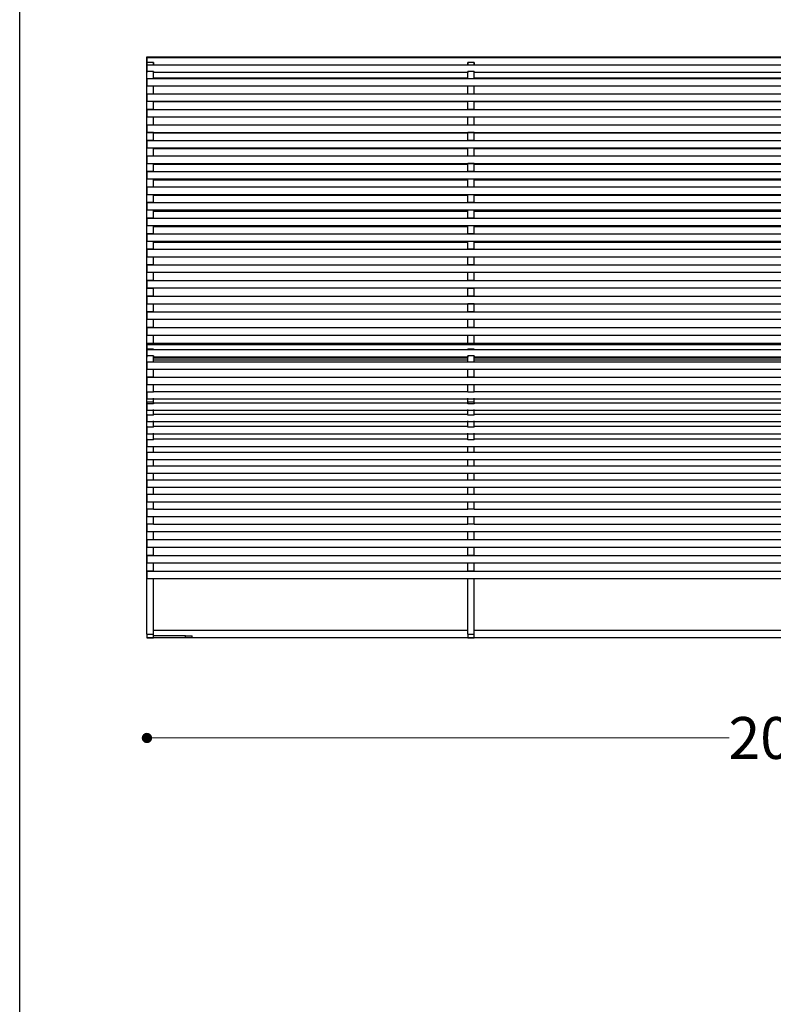
# Model space of a CAD drawing. Units: millimetres. Extents: x 10366 to 13995, y 24552 to 29685.
# Drawn here: x 10366 to 11535, y 26079 to 27606 of the extents above; entities that cross this region are included whole.
import ezdxf

# ---------------------------------------------------------------- set-up
doc = ezdxf.new("R2010")
doc.units = ezdxf.units.MM
doc.header["$LTSCALE"] = 3
doc.layers.add('Default', color=7, linetype='Continuous')
doc.styles.get("Standard").update_dxf_attribs({"font": 'arial.ttf'})
doc.dimstyles.new('MATEUSZ', dxfattribs={"dimtxt": 35, "dimasz": 16, "dimexe": 0.18, "dimexo": 0.0625, "dimgap": 0.09, "dimtad": 0, "dimdec": 0, "dimdsep": 46, "dimtxsty": 'Standard', "dimblk": 'DOT', "dimcen": 0.09, "dimse1": 1, "dimse2": 1, "dimadec": 0, "dimazin": 0, "dimtfac": 1, "dimtdec": 0, "dimtofl": 0, "dimtmove": 0, "dimatfit": 3, "dimfxl": 1, "dimtolj": 1, "dimtzin": 0, "dimlwd": 9, "dimlwe": 9, "dimarcsym": 0})

# ---------------------------------------------------------------- blocks, each defined once
blk = doc.blocks.new('_Dot')
at = {"color": 0, "linetype": 'ByBlock', "lineweight": -2}
blk.add_line((-0.5, 0), (-1, 0), dxfattribs=at)
at = {"color": 0, "linetype": 'ByBlock', "const_width": 0.5}
blk.add_lwpolyline([(-0.25, 0, 1), (0.25, 0, 1)], format="xyb", close=True, dxfattribs=at)
blk = doc.blocks.new('*D27')
at = {"color": 0, "lineweight": 9, "transparency": 16777216}
for p, q in [((10579.5, 26491.9), (11465.9, 26491.9)), ((12547.5, 26491.9), (11661, 26491.9))]:
    blk.add_line(p, q, dxfattribs=at)
at = {"layer": 'Defpoints', "color": 0, "transparency": 16777216}
for p in [(10563.5, 26647.3), (12563.5, 26647.3), (12563.5, 26491.9)]:
    blk.add_point(p, dxfattribs=at)
at = {"color": 0, "lineweight": 9, "transparency": 16777216, "xscale": 16, "yscale": 16, "zscale": 16, "rotation": 180}
blk.add_blockref('_Dot', (10563.5, 26491.9), dxfattribs=at)
at = {"color": 0, "lineweight": 9, "transparency": 16777216, "xscale": 16, "yscale": 16, "zscale": 16}
blk.add_blockref('_Dot', (12563.5, 26491.9), dxfattribs=at)
at = {"color": 0, "transparency": 16777216, "insert": (11563.5, 26491.9), "char_height": 65, "attachment_point": 5}
blk.add_mtext('\\A1;2000', dxfattribs=at)

msp = doc.modelspace()

# ---------------------------------------------------------------- linework, layer by layer
msp.add_lwpolyline([(10366.2, 24552.5), (10366.2, 29684.6), (13995, 29684.6), (13995, 24552.5)], close=True)
at = {"layer": 'Default'}
for p, q in [((10563.5, 27547.7), (12563.5, 27547.7)), ((10563.5, 27546.8), (12563.5, 27546.8)), ((10573.5, 27538.9), (10563.5, 27538.9)), ((11071, 27538.9), (11061, 27538.9)), ((10563.5, 27535.5), (12563.5, 27535.5)), ((10573.5, 27525), (10563.5, 27525)), ((11061, 27523.5), (10573.5, 27523.5)), ((11071, 27525), (11061, 27525)), ((11558.5, 27523.5), (11071, 27523.5)), ((10563.5, 27514.3), (12563.5, 27514.3)), ((10573.5, 27514), (10563.5, 27514)), ((10573.4, 27515.3), (11061.7, 27515.3)), ((11071, 27514), (11061, 27514)), ((11070.8, 27515.3), (11559.1, 27515.3)), ((10573.5, 27502.4), (10563.5, 27502.4)), ((11061, 27502.3), (10573.5, 27502.3)), ((11071, 27502.4), (11061, 27502.4)), ((11558.5, 27502.3), (11071, 27502.3)), ((10563.5, 27490.4), (12563.5, 27490.4)), ((10573.5, 27490.2), (10563.5, 27490.2)), ((10573.5, 27478.5), (10563.5, 27478.5)), ((11061.3, 27478.7), (10573, 27478.7)), ((11061, 27478.4), (10573.5, 27478.4)), ((11071, 27490.2), (11061, 27490.2)), ((11071, 27478.6), (11061, 27478.6)), ((11558.7, 27478.7), (11070.4, 27478.7)), ((11558.5, 27478.4), (11071, 27478.4)), ((10563.5, 27466.3), (12563.5, 27466.3)), ((10573.5, 27466.2), (10563.5, 27466.2)), ((11071, 27466.2), (11061, 27466.2)), ((10573.5, 27454.5), (10563.5, 27454.5)), ((12563.5, 27454.3), (10563.5, 27454.3)), ((11071, 27454.5), (11061, 27454.5)), ((10563.5, 27442.3), (12563.5, 27442.3)), ((10573.5, 27442.2), (10563.5, 27442.2)), ((11071, 27442.2), (11061, 27442.2)), ((10573.5, 27430.4), (10563.5, 27430.4)), ((12563.5, 27430.3), (10563.5, 27430.3)), ((10573.5, 27430.3), (10563.5, 27430.3)), ((10563.5, 27418.4), (12563.5, 27418.4)), ((10573.5, 27418.2), (10563.5, 27418.2)), ((11061, 27429.8), (10573.5, 27429.8)), ((11071, 27430.5), (11061, 27430.5)), ((11071, 27430.3), (11061, 27430.3)), ((11071, 27418.2), (11061, 27418.2)), ((11558.5, 27429.8), (11071, 27429.8)), ((10573.5, 27406.4), (10563.5, 27406.4)), ((12563.5, 27406.4), (10563.5, 27406.4)), ((10573.5, 27406.3), (10563.5, 27406.3)), ((11061, 27405.5), (10573.5, 27405.5)), ((11071, 27406.5), (11061, 27406.5)), ((11071, 27406.3), (11061, 27406.3)), ((11558.5, 27405.5), (11071, 27405.5)), ((10563.5, 27394.3), (12563.5, 27394.3)), ((10573.5, 27394.1), (10563.5, 27394.1)), ((11071, 27394.1), (11061, 27394.1)), ((10573.5, 27382.3), (10563.5, 27382.3)), ((12563.5, 27382.3), (10563.5, 27382.3)), ((10573.5, 27382.2), (10563.5, 27382.2)), ((11061, 27381.2), (10573.5, 27381.2)), ((11071, 27382.4), (11061, 27382.4)), ((11071, 27382.2), (11061, 27382.2)), ((11558.5, 27381.2), (11071, 27381.2)), ((10563.5, 27370.3), (12563.5, 27370.3)), ((10573.5, 27370.1), (10563.5, 27370.1)), ((10573.5, 27358.3), (10563.5, 27358.3)), ((12563.5, 27358.3), (10563.5, 27358.3)), ((10573.5, 27358.2), (10563.5, 27358.2)), ((11061, 27356.9), (10573.5, 27356.9)), ((11071, 27370.1), (11061, 27370.1)), ((11071, 27358.3), (11061, 27358.3)), ((11071, 27358.2), (11061, 27358.2)), ((11558.5, 27356.9), (11071, 27356.9)), ((10563.5, 27346.2), (12563.5, 27346.2)), ((10573.5, 27346), (10563.5, 27346)), ((11071, 27346), (11061, 27346)), ((10573.5, 27334.2), (10563.5, 27334.2)), ((12563.5, 27334.2), (10563.5, 27334.2)), ((10573.5, 27334.1), (10563.5, 27334.1)), ((11061, 27332.7), (10573.5, 27332.7)), ((11071, 27334.2), (11061, 27334.2)), ((11071, 27334.1), (11061, 27334.1)), ((11558.5, 27332.7), (11071, 27332.7)), ((10563.5, 27322), (12563.5, 27322)), ((10573.5, 27321.9), (10563.5, 27321.9)), ((10573.5, 27310.1), (10563.5, 27310.1)), ((12563.5, 27310), (10563.5, 27310)), ((10573.5, 27310), (10563.5, 27310)), ((11071, 27321.9), (11061, 27321.9)), ((11071, 27310.1), (11061, 27310.1)), ((11071, 27310), (11061, 27310)), ((10563.5, 27297.9), (12563.5, 27297.9)), ((10573.5, 27297.8), (10563.5, 27297.8)), ((11061, 27308.4), (10573.5, 27308.4)), ((11071, 27297.8), (11061, 27297.8)), ((11558.5, 27308.4), (11071, 27308.4)), ((10573.5, 27285.9), (10563.5, 27285.9)), ((12563.5, 27285.9), (10563.5, 27285.9)), ((10573.5, 27285.9), (10563.5, 27285.9)), ((11061, 27284.2), (10573.5, 27284.2)), ((11071, 27285.9), (11061, 27285.9)), ((11071, 27285.9), (11061, 27285.9)), ((11558.5, 27284.2), (11071, 27284.2)), ((10573.5, 27273.7), (10563.5, 27273.7)), ((10563.5, 27273.7), (12563.5, 27273.7)), ((11071, 27273.7), (11061, 27273.7)), ((10573.5, 27261.8), (10563.5, 27261.8)), ((12563.5, 27261.7), (10563.5, 27261.7)), ((10573.5, 27261.7), (10563.5, 27261.7)), ((10563.5, 27249.6), (12563.5, 27249.6)), ((10573.5, 27249.5), (10563.5, 27249.5)), ((11061, 27260.1), (10573.5, 27260.1)), ((11071, 27261.8), (11061, 27261.8)), ((11071, 27261.7), (11061, 27261.7)), ((11071, 27249.5), (11061, 27249.5)), ((11558.5, 27260.1), (11071, 27260.1)), ((10573.5, 27237.6), (10563.5, 27237.6)), ((12563.5, 27237.6), (10563.5, 27237.6)), ((10573.5, 27237.6), (10563.5, 27237.6)), ((11071, 27237.6), (11061, 27237.6)), ((11071, 27237.6), (11061, 27237.6)), ((10563.5, 27225.4), (12563.5, 27225.4)), ((10573.5, 27225.3), (10563.5, 27225.3)), ((11071, 27225.4), (11061, 27225.4)), ((10573.5, 27213.4), (10563.5, 27213.4)), ((12563.5, 27213.4), (10563.5, 27213.4)), ((10573.5, 27213.4), (10563.5, 27213.4)), ((11071, 27213.4), (11061, 27213.4)), ((11071, 27213.4), (11061, 27213.4)), ((10563.5, 27201.1), (12563.5, 27201.1)), ((10573.5, 27201), (10563.5, 27201)), ((10573.5, 27189.1), (10563.5, 27189.1)), ((12563.5, 27189.1), (10563.5, 27189.1)), ((10573.5, 27189), (10563.5, 27189)), ((11071, 27201), (11061, 27201)), ((11071, 27189.1), (11061, 27189.1)), ((11071, 27189), (11061, 27189)), ((10573.5, 27176.7), (10563.5, 27176.7)), ((10563.5, 27176.7), (12563.5, 27176.7)), ((11071, 27176.7), (11061, 27176.7)), ((10573.5, 27164.7), (10563.5, 27164.7)), ((12563.5, 27164.7), (10563.5, 27164.7)), ((10573.5, 27164.7), (10563.5, 27164.7)), ((11071, 27164.8), (11061, 27164.8)), ((11071, 27164.7), (11061, 27164.7)), ((10563.5, 27152.5), (12563.5, 27152.5)), ((10573.5, 27152.4), (10563.5, 27152.4)), ((11071, 27152.4), (11061, 27152.4)), ((10573.5, 27140.5), (10563.5, 27140.5)), ((12563.5, 27140.5), (10563.5, 27140.5)), ((10573.5, 27140.5), (10563.5, 27140.5)), ((10573.5, 27128.1), (10563.5, 27128.1)), ((10563.5, 27128.1), (12563.5, 27128.1)), ((11071, 27140.5), (11061, 27140.5)), ((11071, 27140.5), (11061, 27140.5)), ((11071, 27128.1), (11061, 27128.1)), ((10573.5, 27116.1), (10563.5, 27116.1)), ((12563.5, 27116.1), (10563.5, 27116.1)), ((10573.5, 27116.1), (10563.5, 27116.1)), ((11071, 27116.1), (11061, 27116.1)), ((11071, 27116.1), (11061, 27116.1)), ((10563.5, 27104.1), (12563.5, 27104.1)), ((10563.5, 27103.6), (12563.5, 27103.6)), ((10563.5, 27102.9), (12563.5, 27102.9)), ((10563.5, 27101.8), (12563.5, 27101.8)), ((10563.5, 27095.3), (10573.5, 27095.3)), ((10563.5, 27094.2), (12563.5, 27094.2)), ((10573.5, 27084.2), (10563.5, 27084.2)), ((11061, 27082.2), (10573.5, 27082.2)), ((11061, 27080.8), (10573.5, 27080.8)), ((11061, 27095.3), (11071, 27095.3)), ((11071, 27084.2), (11061, 27084.2)), ((11558.5, 27082.2), (11071, 27082.2)), ((11558.5, 27080.8), (11071, 27080.8)), ((10563.5, 27075.1), (12563.5, 27075.1)), ((11061, 27077.9), (10573.5, 27077.9)), ((11558.5, 27077.9), (11071, 27077.9)), ((10573.5, 27063.4), (10563.5, 27063.4)), ((10573.5, 27051.3), (10563.5, 27051.3)), ((10563.5, 27051.3), (12563.5, 27051.3)), ((10563.5, 27051.3), (10573.5, 27051.3)), ((11061, 27063.1), (10573.5, 27063.1)), ((11071, 27063.4), (11061, 27063.4)), ((11071, 27051.3), (11061, 27051.3)), ((11061, 27051.3), (11071, 27051.3)), ((11558.5, 27063.1), (11071, 27063.1)), ((10573.5, 27039.4), (10563.5, 27039.4)), ((12563.5, 27039.3), (10563.5, 27039.3)), ((11071, 27039.4), (11061, 27039.4)), ((10573.5, 27028.2), (10563.5, 27028.2)), ((10573.5, 27029.2), (11061, 27029.2)), ((11071, 27028.2), (11061, 27028.2)), ((11071, 27029.2), (11558.5, 27029.2)), ((12563.5, 27017.2), (10563.5, 27017.2)), ((10563.5, 27012.9), (10573.5, 27012.9)), ((10573.5, 27009.7), (10563.5, 27009.7)), ((10573.5, 27011.6), (11061, 27011.6)), ((11061, 27012.9), (11071, 27012.9)), ((11071, 27009.7), (11061, 27009.7)), ((11071, 27011.6), (11558.5, 27011.6)), ((12563.5, 26999.6), (10563.5, 26999.6)), ((10573.5, 26992.4), (10563.5, 26992.4)), ((10573.5, 26993.9), (11061, 26993.9)), ((11071, 26992.4), (11061, 26992.4)), ((11071, 26993.9), (11558.5, 26993.9)), ((12563.5, 26981.9), (10563.5, 26981.9)), ((10573.5, 26973.8), (10563.5, 26973.8)), ((10573.5, 26975.1), (11061, 26975.1)), ((11071, 26973.8), (11061, 26973.8)), ((11071, 26975.1), (11558.5, 26975.1)), ((12563.5, 26963.1), (10563.5, 26963.1)), ((10573.5, 26954.4), (10563.5, 26954.4)), ((12563.5, 26943.5), (10563.5, 26943.5)), ((10573.5, 26955.5), (11061, 26955.5)), ((11071, 26954.4), (11061, 26954.4)), ((11071, 26955.5), (11558.5, 26955.5)), ((10573.5, 26934.3), (10563.5, 26934.3)), ((10573.5, 26935.2), (11061, 26935.2)), ((11071, 26934.3), (11061, 26934.3)), ((11071, 26935.2), (11558.5, 26935.2)), ((12563.5, 26923.2), (10563.5, 26923.2)), ((10573.5, 26913.3), (10563.5, 26913.3)), ((10573.5, 26914), (11061, 26914)), ((11071, 26913.3), (11061, 26913.3)), ((11071, 26914), (11558.5, 26914)), ((12563.5, 26902), (10563.5, 26902)), ((10573.5, 26891.6), (10563.5, 26891.6)), ((10573.5, 26892.1), (11061, 26892.1)), ((11071, 26891.6), (11061, 26891.6)), ((11071, 26892.1), (11558.5, 26892.1)), ((12563.5, 26880.1), (10563.5, 26880.1)), ((10573.5, 26869.3), (10563.5, 26869.3)), ((10573.5, 26869.7), (11061, 26869.7)), ((11071, 26869.3), (11061, 26869.3)), ((11071, 26869.7), (11558.5, 26869.7)), ((12563.5, 26857.7), (10563.5, 26857.7)), ((10573.5, 26846.5), (10563.5, 26846.5)), ((10573.5, 26846.8), (11061, 26846.8)), ((11071, 26846.5), (11061, 26846.5)), ((11071, 26846.8), (11558.5, 26846.8)), ((10573.5, 26835), (10563.5, 26835)), ((12563.5, 26834.8), (10563.5, 26834.8)), ((10573.5, 26823.2), (10563.5, 26823.2)), ((10573.5, 26823.4), (11061, 26823.4)), ((11071, 26835), (11061, 26835)), ((11071, 26823.2), (11061, 26823.2)), ((11071, 26823.4), (11558.5, 26823.4)), ((10573.5, 26811.5), (10563.5, 26811.5)), ((12563.5, 26811.4), (10563.5, 26811.4)), ((11071, 26811.5), (11061, 26811.5)), ((10563.5, 26799.4), (12563.5, 26799.4)), ((10563.5, 26799.4), (10573.5, 26799.4)), ((10573.5, 26799.3), (10563.5, 26799.3)), ((11061, 26799.4), (11071, 26799.4)), ((11071, 26799.3), (11061, 26799.3)), ((10573.5, 26787.4), (10563.5, 26787.4)), ((12563.5, 26787.4), (10563.5, 26787.4)), ((11071, 26787.4), (11061, 26787.4)), ((10563.5, 26775), (12563.5, 26775)), ((10573.5, 26774.9), (10563.5, 26774.9)), ((10563.5, 26774.9), (10573.5, 26774.9)), ((10573.5, 26763), (10563.5, 26763)), ((12563.5, 26763), (10563.5, 26763)), ((11061, 26775), (11071, 26775)), ((11071, 26774.9), (11061, 26774.9)), ((11071, 26763), (11061, 26763)), ((10563.5, 26750.7), (12563.5, 26750.7)), ((10573.5, 26750.6), (10563.5, 26750.6)), ((10563.5, 26750.6), (10573.5, 26750.6)), ((11071, 26750.6), (11061, 26750.6)), ((11061, 26750.6), (11071, 26750.6)), ((12563.5, 26738.7), (10563.5, 26738.7)), ((10573.5, 26738.6), (10563.5, 26738.6)), ((11071, 26738.6), (11061, 26738.6)), ((10563.5, 26653), (10573.5, 26653)), ((10573.5, 26659.3), (11061, 26659.3)), ((11061, 26653), (11071, 26653)), ((11071, 26659.3), (11558.5, 26659.3)), ((10563.5, 26647.3), (10573.5, 26647.3)), ((12563.5, 26647.3), (10563.5, 26647.3)), ((10623.5, 26650.3), (10573.5, 26650.3)), ((10623.5, 26647.3), (10573.5, 26647.3)), ((10623.5, 26647.3), (10623.5, 26650.3)), ((10633.5, 26647.3), (10633.5, 26650.3)), ((11061, 26647.3), (11071, 26647.3))]:
    msp.add_line(p, q, dxfattribs=at)
for points in [[(10563.5, 27541.7, 0), (10563.5, 27547.7, 0), (10563.5, 27541.7, 0), (10563.5, 27535.7, 0)], [(10563.5, 27540.8, 0), (10563.5, 27546.8, 0), (10563.5, 27540.8, 0), (10563.5, 27534.8, 0)], [(10563.5, 27529.5, 0), (10563.5, 27535.5, 0), (10563.5, 27529.5, 0), (10563.5, 27523.5, 0)], [(10563.5, 27508.3, 0), (10563.5, 27514.3, 0), (10563.5, 27508.3, 0), (10563.5, 27502.3, 0)], [(10563.5, 27484.4, 0), (10563.5, 27490.4, 0), (10563.5, 27484.4, 0), (10563.5, 27478.4, 0)], [(10563.5, 27460.3, 0), (10563.5, 27466.3, 0), (10563.5, 27460.3, 0), (10563.5, 27454.3, 0)], [(10563.5, 27436.3, 0), (10563.5, 27442.3, 0), (10563.5, 27436.3, 0), (10563.5, 27430.3, 0)], [(10563.5, 27412.4, 0), (10563.5, 27418.4, 0), (10563.5, 27412.4, 0), (10563.5, 27406.4, 0)], [(10563.5, 27388.3, 0), (10563.5, 27394.3, 0), (10563.5, 27388.3, 0), (10563.5, 27382.3, 0)], [(10563.5, 27364.3, 0), (10563.5, 27368.5, 0), (10563.5, 27369.8, 0), (10563.5, 27370.2, 0), (10563.5, 27370.2, 0), (10563.5, 27370.3, 0), (10563.5, 27370.3, 0), (10563.5, 27370.3, 0), (10563.5, 27370.3, 0), (10563.5, 27370.3, 0), (10563.5, 27370.3, 0), (10563.5, 27370.3, 0), (10563.5, 27370.3, 0), (10563.5, 27370.3, 0), (10563.5, 27370.3, 0), (10563.5, 27370.3, 0), (10563.5, 27370.3, 0), (10563.5, 27370.3, 0), (10563.5, 27370.3, 0), (10563.5, 27370.3, 0), (10563.5, 27370.3, 0), (10563.5, 27370.3, 0), (10563.5, 27370.3, 0), (10563.5, 27370.3, 0), (10563.5, 27370.3, 0), (10563.5, 27370.3, 0), (10563.5, 27370.3, 0), (10563.5, 27370.2, 0), (10563.5, 27370.1, 0), (10563.5, 27369.5, 0), (10563.5, 27359.2, 0), (10563.5, 27358.3, 0), (10563.5, 27358.3, 0), (10563.5, 27358.3, 0), (10563.5, 27358.3, 0), (10563.5, 27358.3, 0), (10563.5, 27358.3, 0), (10563.5, 27358.3, 0), (10563.5, 27358.3, 0), (10563.5, 27358.3, 0), (10563.5, 27358.3, 0), (10563.5, 27358.3, 0), (10563.5, 27358.3, 0), (10563.5, 27358.3, 0), (10563.5, 27358.3, 0), (10563.5, 27358.3, 0), (10563.5, 27358.3, 0), (10563.5, 27358.3, 0), (10563.5, 27358.3, 0), (10563.5, 27358.3, 0), (10563.5, 27358.3, 0), (10563.5, 27358.3, 0), (10563.5, 27358.4, 0), (10563.5, 27359, 0)], [(10563.5, 27340.2, 0), (10563.5, 27346.2, 0), (10563.5, 27340.2, 0), (10563.5, 27334.2, 0)], [(10563.5, 27316, 0), (10563.5, 27322, 0), (10563.5, 27316, 0), (10563.5, 27310, 0)], [(10563.5, 27291.9, 0), (10563.5, 27297.9, 0), (10563.5, 27291.9, 0), (10563.5, 27285.9, 0)], [(10563.5, 27267.7, 0), (10563.5, 27273.7, 0), (10563.5, 27267.7, 0), (10563.5, 27261.7, 0)], [(10563.5, 27243.6, 0), (10563.5, 27249.6, 0), (10563.5, 27243.6, 0), (10563.5, 27237.6, 0)], [(10563.5, 27219.4, 0), (10563.5, 27225.4, 0), (10563.5, 27219.4, 0), (10563.5, 27213.4, 0)], [(10563.5, 27195.1, 0), (10563.5, 27201.1, 0), (10563.5, 27195.1, 0), (10563.5, 27189.1, 0)], [(10563.5, 27170.7, 0), (10563.5, 27176.7, 0), (10563.5, 27170.7, 0), (10563.5, 27164.7, 0)], [(10563.5, 27146.5, 0), (10563.5, 27152.5, 0), (10563.5, 27146.5, 0), (10563.5, 27140.5, 0)], [(10563.5, 27122.1, 0), (10563.5, 27128.1, 0), (10563.5, 27122.1, 0), (10563.5, 27116.1, 0)], [(10563.5, 27098.1, 0), (10563.5, 27104.1, 0), (10563.5, 27098.1, 0), (10563.5, 27092.1, 0)], [(10563.5, 27097.6, 0), (10563.5, 27103.6, 0), (10563.5, 27097.6, 0), (10563.5, 27091.6, 0)], [(10563.5, 27096.9, 0), (10563.5, 27102.9, 0), (10563.5, 27096.9, 0), (10563.5, 27090.9, 0)], [(10563.5, 27095.8, 0), (10563.5, 27101.8, 0), (10563.5, 27095.8, 0), (10563.5, 27089.8, 0)], [(10563.5, 27088.2, 0), (10563.5, 27094.2, 0), (10563.5, 27088.2, 0), (10563.5, 27082.2, 0)], [(10563.5, 27069.1, 0), (10563.5, 27075.1, 0), (10563.5, 27069.1, 0), (10563.5, 27063.1, 0)], [(10563.5, 27045.3, 0), (10563.5, 27051.3, 0), (10563.5, 27045.3, 0), (10563.5, 27039.3, 0)], [(10563.5, 27023.2, 0), (10563.5, 27029.2, 0), (10563.5, 27023.2, 0), (10563.5, 27017.2, 0)], [(10563.5, 27005.6, 0), (10563.5, 27011.6, 0), (10563.5, 27005.6, 0), (10563.5, 26999.6, 0)], [(10563.5, 26987.9, 0), (10563.5, 26993.9, 0), (10563.5, 26987.9, 0), (10563.5, 26981.9, 0)], [(10563.5, 26969.1, 0), (10563.5, 26975.1, 0), (10563.5, 26969.1, 0), (10563.5, 26963.1, 0)], [(10563.5, 26949.5, 0), (10563.5, 26955.5, 0), (10563.5, 26949.5, 0), (10563.5, 26943.5, 0)], [(10563.5, 26929.2, 0), (10563.5, 26935.2, 0), (10563.5, 26929.2, 0), (10563.5, 26923.2, 0)], [(10563.5, 26908, 0), (10563.5, 26914, 0), (10563.5, 26908, 0), (10563.5, 26902, 0)], [(10563.5, 26886.1, 0), (10563.5, 26892.1, 0), (10563.5, 26886.1, 0), (10563.5, 26880.1, 0)], [(10563.5, 26863.7, 0), (10563.5, 26869.7, 0), (10563.5, 26863.7, 0), (10563.5, 26857.7, 0)], [(10563.5, 26840.8, 0), (10563.5, 26846.8, 0), (10563.5, 26840.8, 0), (10563.5, 26834.8, 0)], [(10563.5, 26817.4, 0), (10563.5, 26823.4, 0), (10563.5, 26817.4, 0), (10563.5, 26811.4, 0)], [(10563.5, 26793.4, 0), (10563.5, 26799.4, 0), (10563.5, 26793.4, 0), (10563.5, 26787.4, 0)], [(10563.5, 26769, 0), (10563.5, 26775, 0), (10563.5, 26769, 0), (10563.5, 26763, 0)], [(10563.5, 26744.7, 0), (10563.5, 26750.7, 0), (10563.5, 26744.7, 0), (10563.5, 26738.7, 0)]]:
    msp.add_polyline3d(points, close=True, dxfattribs=at)
for points in [[(10563.5, 27538.9, 0), (10563.5, 27535.6, 0), (10563.5, 27534.9, 0), (10563.5, 27534.8, 0), (10563.5, 27534.8, 0), (10563.5, 27534.8, 0), (10563.5, 27534.8, 0), (10563.5, 27534.8, 0), (10563.5, 27534.8, 0), (10563.5, 27534.8, 0), (10563.5, 27534.8, 0), (10563.5, 27534.8, 0), (10563.5, 27534.8, 0), (10563.5, 27534.8, 0), (10563.5, 27534.8, 0), (10563.5, 27534.8, 0), (10563.5, 27534.8, 0), (10563.5, 27534.8, 0), (10563.5, 27534.8, 0), (10563.5, 27534.8, 0), (10563.5, 27534.8, 0), (10563.5, 27534.8, 0), (10563.5, 27534.8, 0), (10563.5, 27534.8, 0), (10563.5, 27534.8, 0), (10563.5, 27534.9, 0), (10563.5, 27535.4, 0), (10563.5, 27540.8, 0)], [(10563.5, 27533.1, 0), (10563.5, 27538.9, 0)], [(10573.5, 27538.9, 0), (10573.5, 27535.9, 0), (10573.5, 27535, 0), (10573.5, 27534.8, 0), (10573.5, 27534.8, 0), (10573.5, 27534.8, 0), (10573.5, 27534.8, 0), (10573.5, 27534.8, 0), (10573.5, 27534.8, 0), (10573.5, 27534.8, 0), (10573.5, 27534.8, 0), (10573.5, 27534.8, 0), (10573.5, 27534.8, 0), (10573.5, 27534.8, 0), (10573.5, 27534.8, 0), (10573.5, 27534.8, 0), (10573.5, 27534.8, 0), (10573.5, 27534.8, 0), (10573.5, 27534.8, 0)], [(10573.5, 27535.5, 0), (10573.5, 27538.9, 0)], [(11061, 27538.9, 0), (11061, 27535.9, 0), (11061, 27535, 0), (11061, 27534.8, 0), (11061, 27534.8, 0), (11061, 27534.8, 0), (11061, 27534.8, 0), (11061, 27534.8, 0), (11061, 27534.8, 0), (11061, 27534.8, 0), (11061, 27534.8, 0), (11061, 27534.8, 0), (11061, 27534.8, 0), (11061, 27534.8, 0), (11061, 27534.8, 0), (11061, 27534.8, 0), (11061, 27534.8, 0), (11061, 27534.8, 0), (11061, 27534.8, 0)], [(11061, 27535.5, 0), (11061, 27538.9, 0)], [(11071, 27538.9, 0), (11071, 27535.9, 0), (11071, 27535, 0), (11071, 27534.8, 0), (11071, 27534.8, 0), (11071, 27534.8, 0), (11071, 27534.8, 0), (11071, 27534.8, 0), (11071, 27534.8, 0), (11071, 27534.8, 0), (11071, 27534.8, 0), (11071, 27534.8, 0), (11071, 27534.8, 0), (11071, 27534.8, 0), (11071, 27534.8, 0), (11071, 27534.8, 0), (11071, 27534.8, 0), (11071, 27534.8, 0), (11071, 27534.8, 0)], [(11071, 27535.5, 0), (11071, 27538.9, 0)], [(10563.5, 27525, 0), (10563.5, 27523.5, 0), (10563.5, 27523.4, 0), (10563.5, 27523.4, 0), (10563.5, 27523.4, 0), (10563.5, 27523.4, 0), (10563.5, 27523.4, 0), (10563.5, 27523.4, 0), (10563.5, 27523.4, 0), (10563.5, 27523.4, 0), (10563.5, 27523.4, 0), (10563.5, 27523.4, 0), (10563.5, 27523.4, 0), (10563.5, 27523.4, 0), (10563.5, 27523.4, 0), (10563.5, 27523.4, 0), (10563.5, 27523.4, 0), (10563.5, 27523.4, 0), (10563.5, 27523.4, 0), (10563.5, 27523.4, 0), (10563.5, 27523.4, 0), (10563.5, 27523.4, 0), (10563.5, 27523.4, 0), (10563.5, 27523.5, 0), (10563.5, 27523.5, 0), (10563.5, 27523.8, 0), (10563.5, 27525.1, 0), (10563.5, 27529.4, 0)], [(10563.5, 27514, 0), (10563.5, 27525, 0)], [(10573.5, 27525, 0), (10573.5, 27523.8, 0), (10573.5, 27523.5, 0), (10573.5, 27523.5, 0), (10573.5, 27523.4, 0), (10573.5, 27523.4, 0), (10573.5, 27523.4, 0), (10573.5, 27523.4, 0), (10573.5, 27523.4, 0), (10573.5, 27523.4, 0), (10573.5, 27523.4, 0), (10573.5, 27523.4, 0), (10573.5, 27523.4, 0), (10573.5, 27523.4, 0), (10573.5, 27523.4, 0), (10573.5, 27523.4, 0), (10573.5, 27523.4, 0), (10573.5, 27523.4, 0), (10573.5, 27523.4, 0)], [(10573.5, 27514, 0), (10573.5, 27525, 0)], [(11061, 27525, 0), (11061, 27523.8, 0), (11061, 27523.5, 0), (11061, 27523.5, 0), (11061, 27523.4, 0), (11061, 27523.4, 0), (11061, 27523.4, 0), (11061, 27523.4, 0), (11061, 27523.4, 0), (11061, 27523.4, 0), (11061, 27523.4, 0), (11061, 27523.4, 0), (11061, 27523.4, 0), (11061, 27523.4, 0), (11061, 27523.4, 0), (11061, 27523.4, 0), (11061, 27523.4, 0), (11061, 27523.4, 0), (11061, 27523.4, 0)], [(11061, 27514, 0), (11061, 27525, 0)], [(11071, 27525, 0), (11071, 27523.8, 0), (11071, 27523.5, 0), (11071, 27523.5, 0), (11071, 27523.4, 0), (11071, 27523.4, 0), (11071, 27523.4, 0), (11071, 27523.4, 0), (11071, 27523.4, 0), (11071, 27523.4, 0), (11071, 27523.4, 0), (11071, 27523.4, 0), (11071, 27523.4, 0), (11071, 27523.4, 0), (11071, 27523.4, 0), (11071, 27523.4, 0), (11071, 27523.4, 0), (11071, 27523.4, 0), (11071, 27523.4, 0)], [(11071, 27514, 0), (11071, 27525, 0)], [(10563.5, 27490.2, 0), (10563.5, 27502.4, 0)], [(10573.5, 27490.2, 0), (10573.5, 27502.4, 0)], [(11061, 27490.2, 0), (11061, 27502.4, 0)], [(11071, 27490.2, 0), (11071, 27502.4, 0)], [(10563.5, 27466.2, 0), (10563.5, 27478.5, 0)], [(10573.5, 27466.2, 0), (10573.5, 27478.5, 0)], [(11061, 27466.2, 0), (11061, 27478.6, 0)], [(11071, 27466.2, 0), (11071, 27478.6, 0)], [(10563.5, 27442.2, 0), (10563.5, 27454.5, 0)], [(10573.5, 27442.2, 0), (10573.5, 27454.5, 0)], [(11061, 27442.2, 0), (11061, 27454.5, 0)], [(11071, 27442.2, 0), (11071, 27454.5, 0)], [(10563.5, 27418.2, 0), (10563.5, 27430.4, 0)], [(10573.5, 27418.2, 0), (10573.5, 27430.4, 0)], [(11061, 27418.2, 0), (11061, 27430.5, 0)], [(11071, 27418.2, 0), (11071, 27430.5, 0)], [(10563.5, 27394.1, 0), (10563.5, 27406.4, 0)], [(10573.5, 27394.1, 0), (10573.5, 27406.4, 0)], [(11061, 27394.1, 0), (11061, 27406.5, 0)], [(11071, 27394.1, 0), (11071, 27406.5, 0)], [(10563.5, 27382.3, 0), (10563.5, 27382.3, 0), (10563.5, 27382.2, 0), (10563.5, 27382.2, 0), (10563.5, 27382.2, 0), (10563.5, 27382.2, 0), (10563.5, 27382.2, 0), (10563.5, 27382.2, 0), (10563.5, 27382.2, 0), (10563.5, 27382.2, 0), (10563.5, 27382.2, 0), (10563.5, 27382.2, 0), (10563.5, 27382.2, 0), (10563.5, 27382.2, 0), (10563.5, 27382.2, 0), (10563.5, 27382.2, 0), (10563.5, 27382.2, 0), (10563.5, 27382.2, 0), (10563.5, 27382.2, 0), (10563.5, 27382.2, 0), (10563.5, 27382.2, 0), (10563.5, 27382.2, 0), (10563.5, 27382.2, 0), (10563.5, 27382.3, 0), (10563.5, 27382.3, 0), (10563.5, 27382.5, 0), (10563.5, 27383.2, 0), (10563.5, 27388.2, 0)], [(10563.5, 27370.1, 0), (10563.5, 27382.3, 0)], [(10573.5, 27370.1, 0), (10573.5, 27382.3, 0)], [(11061, 27370.1, 0), (11061, 27382.4, 0)], [(11071, 27370.1, 0), (11071, 27382.4, 0)], [(10563.5, 27346, 0), (10563.5, 27358.3, 0)], [(10573.5, 27346, 0), (10573.5, 27358.3, 0)], [(11061, 27346, 0), (11061, 27358.3, 0)], [(11071, 27346, 0), (11071, 27358.3, 0)], [(10563.5, 27321.9, 0), (10563.5, 27334.2, 0)], [(10573.5, 27321.9, 0), (10573.5, 27334.2, 0)], [(11061, 27321.9, 0), (11061, 27334.2, 0)], [(11071, 27321.9, 0), (11071, 27334.2, 0)], [(10563.5, 27310.1, 0), (10563.5, 27310, 0), (10563.5, 27310, 0), (10563.5, 27310, 0), (10563.5, 27310, 0), (10563.5, 27310, 0), (10563.5, 27310, 0), (10563.5, 27310, 0), (10563.5, 27310, 0), (10563.5, 27310, 0), (10563.5, 27310, 0), (10563.5, 27310, 0), (10563.5, 27310, 0), (10563.5, 27310, 0), (10563.5, 27310, 0), (10563.5, 27310, 0), (10563.5, 27310, 0), (10563.5, 27310, 0), (10563.5, 27310, 0), (10563.5, 27310, 0), (10563.5, 27310, 0), (10563.5, 27310, 0), (10563.5, 27310, 0), (10563.5, 27310, 0), (10563.5, 27310, 0), (10563.5, 27310.2, 0), (10563.5, 27310.9, 0), (10563.5, 27316, 0)], [(10563.5, 27297.8, 0), (10563.5, 27310.1, 0)], [(10573.5, 27297.8, 0), (10573.5, 27310.1, 0)], [(11061, 27297.8, 0), (11061, 27310.1, 0)], [(11071, 27297.8, 0), (11071, 27310.1, 0)], [(10563.5, 27273.7, 0), (10563.5, 27285.9, 0)], [(10573.5, 27273.7, 0), (10573.5, 27285.9, 0)], [(11061, 27273.7, 0), (11061, 27285.9, 0)], [(11071, 27273.7, 0), (11071, 27285.9, 0)], [(10563.5, 27249.5, 0), (10563.5, 27261.8, 0)], [(10573.5, 27249.5, 0), (10573.5, 27261.8, 0)], [(11061, 27249.5, 0), (11061, 27261.8, 0)], [(11071, 27249.5, 0), (11071, 27261.8, 0)], [(10563.5, 27225.3, 0), (10563.5, 27237.6, 0)], [(10573.5, 27225.3, 0), (10573.5, 27237.6, 0)], [(11061, 27225.4, 0), (11061, 27237.6, 0)], [(11071, 27225.4, 0), (11071, 27237.6, 0)], [(10563.5, 27201, 0), (10563.5, 27213.4, 0)], [(10573.5, 27201, 0), (10573.5, 27213.4, 0)], [(11061, 27201, 0), (11061, 27213.4, 0)], [(11071, 27201, 0), (11071, 27213.4, 0)], [(10563.5, 27176.7, 0), (10563.5, 27189.1, 0)], [(10573.5, 27176.7, 0), (10573.5, 27189.1, 0)], [(11061, 27176.7, 0), (11061, 27189.1, 0)], [(11071, 27176.7, 0), (11071, 27189.1, 0)], [(10563.5, 27152.4, 0), (10563.5, 27164.7, 0)], [(10573.5, 27152.4, 0), (10573.5, 27164.7, 0)], [(11061, 27152.4, 0), (11061, 27164.8, 0)], [(11071, 27152.4, 0), (11071, 27164.8, 0)], [(10563.5, 27128.1, 0), (10563.5, 27140.5, 0)], [(10573.5, 27128.1, 0), (10573.5, 27140.5, 0)], [(11061, 27128.1, 0), (11061, 27140.5, 0)], [(11071, 27128.1, 0), (11071, 27140.5, 0)], [(10563.5, 27103.7, 0), (10563.5, 27116.1, 0)], [(10573.5, 27103.7, 0), (10573.5, 27116.1, 0)], [(11061, 27103.7, 0), (11061, 27116.1, 0)], [(11071, 27103.7, 0), (11071, 27116.1, 0)], [(10563.5, 27091.4, 0), (10563.5, 27095.3, 0)], [(10563.5, 27084.2, 0), (10563.5, 27082.3, 0), (10563.5, 27082.1, 0), (10563.5, 27082.1, 0), (10563.5, 27082.1, 0), (10563.5, 27082.1, 0), (10563.5, 27082.1, 0), (10563.5, 27082.1, 0), (10563.5, 27082.1, 0), (10563.5, 27082.1, 0), (10563.5, 27082.1, 0), (10563.5, 27082.1, 0), (10563.5, 27082.1, 0), (10563.5, 27082.1, 0), (10563.5, 27082.1, 0), (10563.5, 27082.1, 0), (10563.5, 27082.1, 0), (10563.5, 27082.1, 0), (10563.5, 27082.1, 0), (10563.5, 27082.1, 0), (10563.5, 27082.1, 0), (10563.5, 27082.1, 0), (10563.5, 27082.2, 0), (10563.5, 27082.6, 0), (10563.5, 27083.9, 0), (10563.5, 27088.1, 0)], [(10563.5, 27074.5, 0), (10563.5, 27084.2, 0)], [(10573.5, 27084.2, 0), (10573.5, 27082.6, 0), (10573.5, 27082.2, 0), (10573.5, 27082.1, 0), (10573.5, 27082.1, 0), (10573.5, 27082.1, 0), (10573.5, 27082.1, 0), (10573.5, 27082.1, 0), (10573.5, 27082.1, 0), (10573.5, 27082.1, 0), (10573.5, 27082.1, 0), (10573.5, 27082.1, 0), (10573.5, 27082.1, 0), (10573.5, 27082.1, 0), (10573.5, 27082.1, 0), (10573.5, 27082.1, 0), (10573.5, 27082.1, 0), (10573.5, 27082.1, 0), (10573.5, 27082.1, 0)], [(10573.5, 27074.5, 0), (10573.5, 27084.2, 0)], [(11061, 27095.4, 0), (11061, 27094.2, 0)], [(11061, 27095.3, 0), (11061, 27095.4, 0)], [(11061, 27084.2, 0), (11061, 27082.6, 0), (11061, 27082.3, 0), (11061, 27082.2, 0), (11061, 27082.1, 0), (11061, 27082.1, 0), (11061, 27082.1, 0), (11061, 27082.1, 0), (11061, 27082.1, 0), (11061, 27082.1, 0), (11061, 27082.1, 0), (11061, 27082.1, 0), (11061, 27082.1, 0), (11061, 27082.1, 0), (11061, 27082.1, 0), (11061, 27082.1, 0), (11061, 27082.1, 0), (11061, 27082.1, 0), (11061, 27082.1, 0)], [(11061, 27074.5, 0), (11061, 27084.2, 0)], [(11071, 27084.2, 0), (11071, 27082.6, 0), (11071, 27082.3, 0), (11071, 27082.2, 0), (11071, 27082.1, 0), (11071, 27082.1, 0), (11071, 27082.1, 0), (11071, 27082.1, 0), (11071, 27082.1, 0), (11071, 27082.1, 0), (11071, 27082.1, 0), (11071, 27082.1, 0), (11071, 27082.1, 0), (11071, 27082.1, 0), (11071, 27082.1, 0), (11071, 27082.1, 0), (11071, 27082.1, 0), (11071, 27082.1, 0), (11071, 27082.1, 0)], [(11071, 27074.5, 0), (11071, 27084.2, 0)], [(10563.5, 27063.4, 0), (10563.5, 27063.1, 0), (10563.5, 27063.1, 0), (10563.5, 27063.1, 0), (10563.5, 27063.1, 0), (10563.5, 27063.1, 0), (10563.5, 27063.1, 0), (10563.5, 27063.1, 0), (10563.5, 27063.1, 0), (10563.5, 27063.1, 0), (10563.5, 27063.1, 0), (10563.5, 27063.1, 0), (10563.5, 27063.1, 0), (10563.5, 27063.1, 0), (10563.5, 27063.1, 0), (10563.5, 27063.1, 0), (10563.5, 27063.1, 0), (10563.5, 27063.1, 0), (10563.5, 27063.1, 0), (10563.5, 27063.1, 0), (10563.5, 27063.1, 0), (10563.5, 27063.1, 0), (10563.5, 27063.2, 0), (10563.5, 27063.4, 0), (10563.5, 27064.2, 0), (10563.5, 27069.1, 0)], [(10563.5, 27051.3, 0), (10563.5, 27063.4, 0)], [(10573.5, 27051.3, 0), (10573.5, 27063.4, 0)], [(11061, 27051.3, 0), (11061, 27063.4, 0)], [(11071, 27051.3, 0), (11071, 27063.4, 0)], [(10563.5, 27028.2, 0), (10563.5, 27039.4, 0)], [(10573.5, 27028.2, 0), (10573.5, 27039.4, 0)], [(11061, 27028.2, 0), (11061, 27039.4, 0)], [(11071, 27028.2, 0), (11071, 27039.4, 0)], [(10563.5, 27023.2, 0), (10563.5, 27028.5, 0), (10563.5, 27029, 0), (10563.5, 27029.2, 0), (10563.5, 27029.2, 0), (10563.5, 27029.2, 0), (10563.5, 27029.2, 0), (10563.5, 27029.2, 0), (10563.5, 27029.2, 0), (10563.5, 27029.2, 0), (10563.5, 27029.2, 0), (10563.5, 27029.2, 0), (10563.5, 27029.2, 0), (10563.5, 27029.2, 0), (10563.5, 27029.2, 0), (10563.5, 27029.2, 0), (10563.5, 27029.2, 0), (10563.5, 27029.2, 0), (10563.5, 27029.2, 0), (10563.5, 27029.2, 0), (10563.5, 27029.2, 0), (10563.5, 27029.2, 0), (10563.5, 27029.1, 0), (10563.5, 27028.8, 0), (10563.5, 27028.2, 0)], [(10563.5, 27012.9, 0), (10563.5, 27018.5, 0)], [(10563.5, 27009.7, 0), (10563.5, 27012.9, 0)], [(10563.5, 27005.5, 0), (10563.5, 27011.1, 0), (10563.5, 27011.5, 0), (10563.5, 27011.5, 0), (10563.5, 27011.5, 0), (10563.5, 27011.5, 0), (10563.5, 27011.5, 0), (10563.5, 27011.5, 0), (10563.5, 27011.5, 0), (10563.5, 27011.5, 0), (10563.5, 27011.5, 0), (10563.5, 27011.5, 0), (10563.5, 27011.5, 0), (10563.5, 27011.5, 0), (10563.5, 27011.5, 0), (10563.5, 27011.5, 0), (10563.5, 27011.5, 0), (10563.5, 27011.5, 0), (10563.5, 27011.5, 0), (10563.5, 27011.5, 0), (10563.5, 27011.5, 0), (10563.5, 27011.5, 0), (10563.5, 27011.5, 0), (10563.5, 27011.5, 0), (10563.5, 27011.4, 0), (10563.5, 27011.1, 0), (10563.5, 27009.7, 0)], [(10573.5, 27012.9, 0), (10573.5, 27018.5, 0)], [(10573.5, 27009.7, 0), (10573.5, 27012.9, 0)], [(10573.5, 27011.5, 0), (10573.5, 27011.5, 0), (10573.5, 27011.5, 0), (10573.5, 27011.5, 0), (10573.5, 27011.5, 0), (10573.5, 27011.5, 0), (10573.5, 27011.5, 0), (10573.5, 27011.5, 0), (10573.5, 27011.5, 0), (10573.5, 27011.5, 0), (10573.5, 27011.5, 0), (10573.5, 27011.5, 0), (10573.5, 27011.5, 0), (10573.5, 27011.5, 0), (10573.5, 27011.5, 0), (10573.5, 27011.5, 0), (10573.5, 27011.4, 0), (10573.5, 27010.8, 0), (10573.5, 27009.7, 0)], [(11061, 27012.9, 0), (11061, 27018.5, 0)], [(11061, 27009.7, 0), (11061, 27012.9, 0)], [(11061, 27011.5, 0), (11061, 27011.5, 0), (11061, 27011.5, 0), (11061, 27011.5, 0), (11061, 27011.5, 0), (11061, 27011.5, 0), (11061, 27011.5, 0), (11061, 27011.5, 0), (11061, 27011.5, 0), (11061, 27011.5, 0), (11061, 27011.5, 0), (11061, 27011.5, 0), (11061, 27011.5, 0), (11061, 27011.5, 0), (11061, 27011.5, 0), (11061, 27011.5, 0), (11061, 27011.4, 0), (11061, 27010.8, 0), (11061, 27009.7, 0)], [(11071, 27012.9, 0), (11071, 27018.5, 0)], [(11071, 27009.7, 0), (11071, 27012.9, 0)], [(11071, 27011.5, 0), (11071, 27011.5, 0), (11071, 27011.5, 0), (11071, 27011.5, 0), (11071, 27011.5, 0), (11071, 27011.5, 0), (11071, 27011.5, 0), (11071, 27011.5, 0), (11071, 27011.5, 0), (11071, 27011.5, 0), (11071, 27011.5, 0), (11071, 27011.5, 0), (11071, 27011.5, 0), (11071, 27011.5, 0), (11071, 27011.5, 0), (11071, 27011.5, 0), (11071, 27011.4, 0), (11071, 27010.8, 0), (11071, 27009.7, 0)], [(10563.5, 26992.4, 0), (10563.5, 27001.3, 0)], [(10563.5, 26987.9, 0), (10563.5, 26993.4, 0), (10563.5, 26993.9, 0), (10563.5, 26993.9, 0), (10563.5, 26993.9, 0), (10563.5, 26993.9, 0), (10563.5, 26993.9, 0), (10563.5, 26993.9, 0), (10563.5, 26993.9, 0), (10563.5, 26993.9, 0), (10563.5, 26993.9, 0), (10563.5, 26993.9, 0), (10563.5, 26993.9, 0), (10563.5, 26993.9, 0), (10563.5, 26993.9, 0), (10563.5, 26993.9, 0), (10563.5, 26993.9, 0), (10563.5, 26993.9, 0), (10563.5, 26993.9, 0), (10563.5, 26993.9, 0), (10563.5, 26993.9, 0), (10563.5, 26993.9, 0), (10563.5, 26993.8, 0), (10563.5, 26993.5, 0), (10563.5, 26992.4, 0)], [(10573.5, 26992.4, 0), (10573.5, 27001.3, 0)], [(11061, 26992.4, 0), (11061, 27001.3, 0)], [(11071, 26992.4, 0), (11071, 27001.3, 0)], [(10563.5, 26973.8, 0), (10563.5, 26983.4, 0)], [(10563.5, 26969.1, 0), (10563.5, 26974.5, 0), (10563.5, 26975, 0), (10563.5, 26975.1, 0), (10563.5, 26975.1, 0), (10563.5, 26975.1, 0), (10563.5, 26975.1, 0), (10563.5, 26975.1, 0), (10563.5, 26975.1, 0), (10563.5, 26975.1, 0), (10563.5, 26975.1, 0), (10563.5, 26975.1, 0), (10563.5, 26975.1, 0), (10563.5, 26975.1, 0), (10563.5, 26975.1, 0), (10563.5, 26975.1, 0), (10563.5, 26975.1, 0), (10563.5, 26975.1, 0), (10563.5, 26975.1, 0), (10563.5, 26975.1, 0), (10563.5, 26975.1, 0), (10563.5, 26975, 0), (10563.5, 26974.7, 0), (10563.5, 26973.8, 0)], [(10573.5, 26973.8, 0), (10573.5, 26983.4, 0)], [(11061, 26973.8, 0), (11061, 26983.4, 0)], [(11071, 26973.8, 0), (11071, 26983.4, 0)], [(10563.5, 26954.4, 0), (10563.5, 26964.3, 0)], [(10573.5, 26954.4, 0), (10573.5, 26964.3, 0)], [(11061, 26954.4, 0), (11061, 26964.3, 0)], [(11071, 26954.4, 0), (11071, 26964.3, 0)], [(10563.5, 26949.5, 0), (10563.5, 26954.9, 0), (10563.5, 26955.4, 0), (10563.5, 26955.5, 0), (10563.5, 26955.5, 0), (10563.5, 26955.5, 0), (10563.5, 26955.5, 0), (10563.5, 26955.5, 0), (10563.5, 26955.5, 0), (10563.5, 26955.5, 0), (10563.5, 26955.5, 0), (10563.5, 26955.5, 0), (10563.5, 26955.5, 0), (10563.5, 26955.5, 0), (10563.5, 26955.5, 0), (10563.5, 26955.5, 0), (10563.5, 26955.5, 0), (10563.5, 26955.5, 0), (10563.5, 26955.5, 0), (10563.5, 26955.5, 0), (10563.5, 26955.5, 0), (10563.5, 26955.4, 0), (10563.5, 26955.2, 0), (10563.5, 26954.4, 0)], [(10563.5, 26934.3, 0), (10563.5, 26944.5, 0)], [(10573.5, 26934.3, 0), (10573.5, 26944.5, 0)], [(11061, 26934.3, 0), (11061, 26944.5, 0)], [(11071, 26934.3, 0), (11071, 26944.5, 0)], [(10563.5, 26929.1, 0), (10563.5, 26934.4, 0), (10563.5, 26935, 0), (10563.5, 26935.1, 0), (10563.5, 26935.1, 0), (10563.5, 26935.1, 0), (10563.5, 26935.1, 0), (10563.5, 26935.1, 0), (10563.5, 26935.1, 0), (10563.5, 26935.1, 0), (10563.5, 26935.1, 0), (10563.5, 26935.1, 0), (10563.5, 26935.1, 0), (10563.5, 26935.1, 0), (10563.5, 26935.1, 0), (10563.5, 26935.1, 0), (10563.5, 26935.1, 0), (10563.5, 26935.1, 0), (10563.5, 26935.1, 0), (10563.5, 26935.1, 0), (10563.5, 26935.1, 0), (10563.5, 26935, 0), (10563.5, 26934.8, 0), (10563.5, 26934.3, 0)], [(10563.5, 26913.3, 0), (10563.5, 26923.9, 0)], [(10563.5, 26907.9, 0), (10563.5, 26913.1, 0), (10563.5, 26913.9, 0), (10563.5, 26913.9, 0), (10563.5, 26913.9, 0), (10563.5, 26913.9, 0), (10563.5, 26913.9, 0), (10563.5, 26913.9, 0), (10563.5, 26913.9, 0), (10563.5, 26913.9, 0), (10563.5, 26913.9, 0), (10563.5, 26913.9, 0), (10563.5, 26913.9, 0), (10563.5, 26913.9, 0), (10563.5, 26913.9, 0), (10563.5, 26913.9, 0), (10563.5, 26913.9, 0), (10563.5, 26913.9, 0), (10563.5, 26913.9, 0), (10563.5, 26913.9, 0), (10563.5, 26913.9, 0), (10563.5, 26913.9, 0), (10563.5, 26913.8, 0), (10563.5, 26913.3, 0)], [(10573.5, 26913.3, 0), (10573.5, 26923.9, 0)], [(11061, 26913.3, 0), (11061, 26923.9, 0)], [(11071, 26913.3, 0), (11071, 26923.9, 0)], [(10563.5, 26891.6, 0), (10563.5, 26902.6, 0)], [(10573.5, 26891.6, 0), (10573.5, 26902.6, 0)], [(11061, 26891.6, 0), (11061, 26902.6, 0)], [(11071, 26891.6, 0), (11071, 26902.6, 0)], [(10563.5, 26886.1, 0), (10563.5, 26891.2, 0), (10563.5, 26892.1, 0), (10563.5, 26892.1, 0), (10563.5, 26892.1, 0), (10563.5, 26892.1, 0), (10563.5, 26892.1, 0), (10563.5, 26892.1, 0), (10563.5, 26892.1, 0), (10563.5, 26892.1, 0), (10563.5, 26892.1, 0), (10563.5, 26892.1, 0), (10563.5, 26892.1, 0), (10563.5, 26892.1, 0), (10563.5, 26892.1, 0), (10563.5, 26892.1, 0), (10563.5, 26892.1, 0), (10563.5, 26892.1, 0), (10563.5, 26892.1, 0), (10563.5, 26892.1, 0), (10563.5, 26892.1, 0), (10563.5, 26892.1, 0), (10563.5, 26892.1, 0), (10563.5, 26892, 0), (10563.5, 26891.6, 0)], [(10563.5, 26869.3, 0), (10563.5, 26880.6, 0)], [(10573.5, 26869.3, 0), (10573.5, 26880.6, 0)], [(11061, 26869.3, 0), (11061, 26880.6, 0)], [(11071, 26869.3, 0), (11071, 26880.6, 0)], [(10563.5, 26846.5, 0), (10563.5, 26858, 0)], [(10573.5, 26846.5, 0), (10573.5, 26858, 0)], [(11061, 26846.5, 0), (11061, 26858, 0)], [(11071, 26846.5, 0), (11071, 26858, 0)], [(10563.5, 26840.8, 0), (10563.5, 26845.7, 0), (10563.5, 26846.7, 0), (10563.5, 26846.8, 0), (10563.5, 26846.8, 0), (10563.5, 26846.8, 0), (10563.5, 26846.8, 0), (10563.5, 26846.8, 0), (10563.5, 26846.8, 0), (10563.5, 26846.8, 0), (10563.5, 26846.8, 0), (10563.5, 26846.8, 0), (10563.5, 26846.8, 0), (10563.5, 26846.8, 0), (10563.5, 26846.8, 0), (10563.5, 26846.8, 0), (10563.5, 26846.8, 0), (10563.5, 26846.8, 0), (10563.5, 26846.8, 0), (10563.5, 26846.8, 0), (10563.5, 26846.8, 0), (10563.5, 26846.8, 0), (10563.5, 26846.7, 0), (10563.5, 26846.5, 0)], [(10563.5, 26823.2, 0), (10563.5, 26835, 0)], [(10563.5, 26817.4, 0), (10563.5, 26822.2, 0), (10563.5, 26823.3, 0), (10563.5, 26823.4, 0), (10563.5, 26823.4, 0), (10563.5, 26823.4, 0), (10563.5, 26823.4, 0), (10563.5, 26823.4, 0), (10563.5, 26823.4, 0), (10563.5, 26823.4, 0), (10563.5, 26823.4, 0), (10563.5, 26823.4, 0), (10563.5, 26823.4, 0), (10563.5, 26823.4, 0), (10563.5, 26823.4, 0), (10563.5, 26823.4, 0), (10563.5, 26823.4, 0), (10563.5, 26823.4, 0), (10563.5, 26823.4, 0), (10563.5, 26823.4, 0), (10563.5, 26823.4, 0), (10563.5, 26823.4, 0), (10563.5, 26823.4, 0), (10563.5, 26823.4, 0), (10563.5, 26823.4, 0), (10563.5, 26823.3, 0), (10563.5, 26823.2, 0)], [(10573.5, 26823.2, 0), (10573.5, 26835, 0)], [(11061, 26823.2, 0), (11061, 26835, 0)], [(11071, 26823.2, 0), (11071, 26835, 0)], [(10563.5, 26799.3, 0), (10563.5, 26811.5, 0)], [(10573.5, 26799.3, 0), (10573.5, 26811.5, 0)], [(11061, 26799.3, 0), (11061, 26811.5, 0)], [(11071, 26799.3, 0), (11071, 26811.5, 0)], [(10563.5, 26774.9, 0), (10563.5, 26787.4, 0)], [(10573.5, 26774.9, 0), (10573.5, 26787.4, 0)], [(11061, 26774.9, 0), (11061, 26787.4, 0)], [(11071, 26774.9, 0), (11071, 26787.4, 0)], [(10563.5, 26763, 0), (10563.5, 26763, 0), (10563.5, 26763.3, 0), (10563.5, 26764.5, 0), (10563.5, 26768.9, 0)], [(10563.5, 26750.6, 0), (10563.5, 26763, 0)], [(10573.5, 26750.6, 0), (10573.5, 26763, 0)], [(11061, 26750.6, 0), (11061, 26763, 0)], [(11071, 26750.6, 0), (11071, 26763, 0)], [(10563.5, 26653, 0), (10563.5, 26738.6, 0)], [(10573.5, 26653, 0), (10573.5, 26738.6, 0)], [(11061, 26653, 0), (11061, 26738.6, 0)], [(11071, 26653, 0), (11071, 26738.6, 0)], [(10563.5, 26653, 0), (10563.5, 26647.3, 0)], [(10573.5, 26647.3, 0), (10573.5, 26647.3, 0), (10573.5, 26647.3, 0), (10573.5, 26647.3, 0), (10573.5, 26647.3, 0), (10573.5, 26647.3, 0), (10573.5, 26647.3, 0), (10573.5, 26647.3, 0), (10573.5, 26647.3, 0), (10573.5, 26647.3, 0), (10573.5, 26647.3, 0), (10573.5, 26647.3, 0), (10573.5, 26647.4, 0), (10573.5, 26647.9, 0), (10573.5, 26653, 0)], [(11061, 26653, 0), (11061, 26647.3, 0)], [(11071, 26647.3, 0), (11071, 26647.3, 0), (11071, 26647.3, 0), (11071, 26647.3, 0), (11071, 26647.3, 0), (11071, 26647.3, 0), (11071, 26647.3, 0), (11071, 26647.3, 0), (11071, 26647.3, 0), (11071, 26647.3, 0), (11071, 26647.3, 0), (11071, 26647.3, 0), (11071, 26647.4, 0), (11071, 26648, 0), (11071, 26653, 0)], [(10623.5, 26650.3, 0), (10633.5, 26650.3, 0)], [(10633.5, 26647.3, 0), (10633.5, 26647.3, 0), (10633.5, 26647.3, 0), (10633.5, 26647.3, 0), (10633.5, 26647.3, 0), (10633.5, 26647.3, 0), (10633.5, 26647.3, 0), (10633.5, 26647.3, 0), (10633.5, 26647.3, 0), (10633.5, 26647.3, 0), (10633.5, 26647.3, 0), (10633.5, 26647.3, 0), (10633.4, 26647.3, 0), (10633.4, 26647.3, 0), (10633.2, 26647.3, 0), (10632.2, 26647.3, 0), (10623.5, 26647.3, 0)]]:
    msp.add_polyline3d(points, dxfattribs=at)

# ---------------------------------------------------------------- dimensions: what is measured, and where the dimension line sits
dim = msp.add_linear_dim(base=(12563.5, 26491.9), p1=(10563.5, 26647.3), p2=(12563.5, 26647.3), dimstyle='MATEUSZ', override={"dimtxt": 65})
dim.commit()
dim.dimension.update_dxf_attribs({"geometry": '*D27', "text_midpoint": (11563.5, 26491.9)})

doc.saveas('drawing.dxf')
